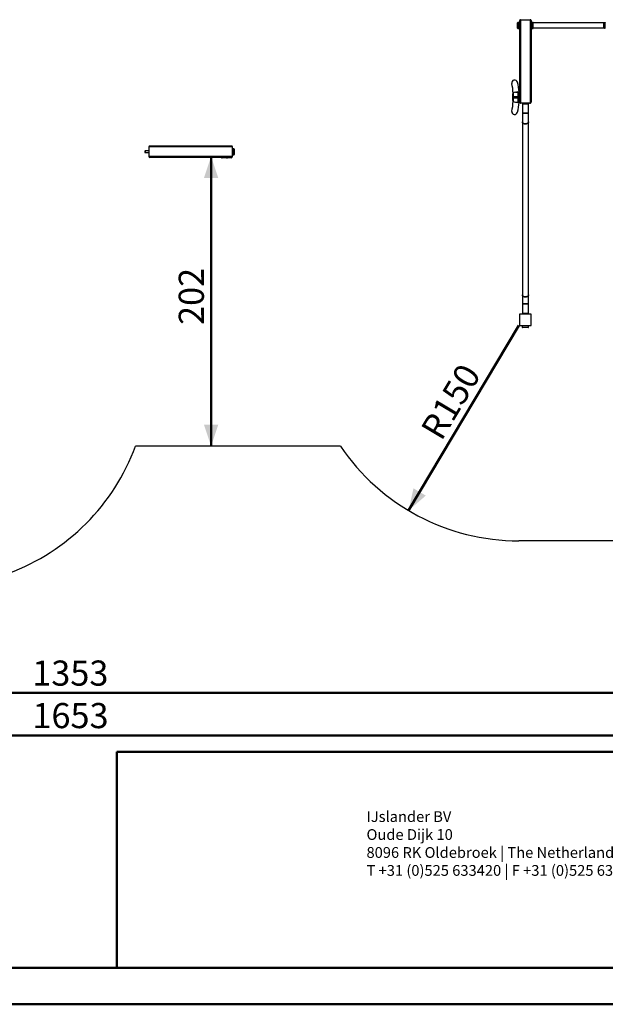
# Model space of a CAD drawing. Units: millimetres. Extents: x 0 to 42, y 0 to 29.8.
# Drawn here: x 21.1 to 29.3, y 0 to 13.7 of the extents above; entities that cross this region are included whole.
import ezdxf

# ---------------------------------------------------------------- set-up
doc = ezdxf.new("R2010")
doc.units = ezdxf.units.MM
doc.layers.add('LE_NORM', color=179, linetype='Continuous', lineweight=50)
doc.styles.add('SLDTEXTSTYLE0', font='TXT', dxfattribs={"width": 0.605})
doc.dimstyles.new('SLDDIMSTYLE0', dxfattribs={"dimtxt": 0.35, "dimasz": 0.3, "dimexe": 0, "dimexo": 0.0625, "dimgap": 0.0875, "dimtad": 1, "dimdec": 0, "dimlfac": 50, "dimrnd": 1e-09, "dimzin": 12, "dimdsep": 46, "dimtxsty": 'SLDTEXTSTYLE0', "dimsah": 1, "dimcen": 0, "dimadec": 0, "dimazin": 3, "dimtfac": 1, "dimtofl": 0, "dimtmove": 0, "dimatfit": 3, "dimfxl": 0, "dimfrac": 2, "dimtolj": 1, "dimtzin": 12, "dimarcsym": 0})
doc.dimstyles.new('SLDDIMSTYLE1', dxfattribs={"dimtxt": 0.35, "dimasz": 0.3, "dimexe": 0, "dimexo": 0.0625, "dimgap": 0.0875, "dimtad": 1, "dimdec": 0, "dimlfac": 50, "dimrnd": 1e-09, "dimzin": 12, "dimdsep": 46, "dimtxsty": 'SLDTEXTSTYLE0', "dimsah": 1, "dimcen": 0.09, "dimadec": 0, "dimazin": 3, "dimtfac": 1, "dimtofl": 0, "dimtmove": 0, "dimatfit": 3, "dimfxl": 0, "dimfrac": 2, "dimtolj": 1, "dimtzin": 12, "dimarcsym": 0})

# ---------------------------------------------------------------- blocks, each defined once
blk = doc.blocks.new('SW_NOTE_0_3')
at = {"layer": 'LE_NORM', "color": 0, "char_height": 0.15, "attachment_point": 1, "style": 'SLDTEXTSTYLE0'}
for s, insert in [('IJslander BV', (0, 0.193)), ('Oude Dijk 10', (0, -0.057)), ('8096 RK Oldebroek | The Netherlands', (0, -0.307)), ('T +31 (0)525 633420 | F +31 (0)525 631067', (0, -0.557))]:
    blk.add_mtext(s, dxfattribs=dict(at, insert=insert))
blk = doc.blocks.new('_D_18')
at = {"layer": 'LE_NORM'}
blk.add_line((26.563, 6.879), (28.099, 9.456), dxfattribs=at)
blk.add_solid([(26.563, 6.879), (26.802, 7.086), (26.631, 7.188)], dxfattribs=at)
at = {"layer": 'LE_NORM', "insert": (26.718, 8.013), "char_height": 0.35, "attachment_point": 1, "rotation": 59.1921, "style": 'SLDTEXTSTYLE0'}
blk.add_mtext('R150', dxfattribs=at)
blk = doc.blocks.new('_D_19')
at = {"layer": 'LE_NORM'}
blk.add_line((23.814, 11.809), (23.814, 7.776), dxfattribs=at)
for points in [[(23.814, 11.809), (23.714, 11.509), (23.914, 11.509)], [(23.814, 7.776), (23.914, 8.076), (23.714, 8.076)]]:
    blk.add_solid(points, dxfattribs=at)
at = {"layer": 'LE_NORM', "insert": (23.363, 9.464), "char_height": 0.35, "attachment_point": 1, "rotation": 90, "style": 'SLDTEXTSTYLE0'}
blk.add_mtext('202', dxfattribs=at)
blk = doc.blocks.new('_D_21')
at = {"layer": 'LE_NORM'}
for p, q in [((5.239, 10.227), (5.239, 3.647)), ((38.289, 9.467), (38.289, 3.647)), ((5.239, 3.746), (38.289, 3.746))]:
    blk.add_line(p, q, dxfattribs=at)
for points in [[(5.239, 3.746), (5.539, 3.646), (5.539, 3.846)], [(38.289, 3.746), (37.989, 3.846), (37.989, 3.646)]]:
    blk.add_solid(points, dxfattribs=at)
at = {"layer": 'LE_NORM', "insert": (21.326, 4.197), "char_height": 0.35, "attachment_point": 1, "style": 'SLDTEXTSTYLE0'}
blk.add_mtext('1653', dxfattribs=at)
blk = doc.blocks.new('_D_30')
at = {"layer": 'LE_NORM'}
for p, q in [((8.236, 10.236), (8.236, 4.239)), ((35.289, 9.48), (35.289, 4.239)), ((8.236, 4.338), (35.289, 4.338))]:
    blk.add_line(p, q, dxfattribs=at)
for points in [[(8.236, 4.338), (8.536, 4.238), (8.536, 4.438)], [(35.289, 4.338), (34.989, 4.438), (34.989, 4.238)]]:
    blk.add_solid(points, dxfattribs=at)
at = {"layer": 'LE_NORM', "insert": (21.324, 4.789), "char_height": 0.35, "attachment_point": 1, "style": 'SLDTEXTSTYLE0'}
blk.add_mtext('1353', dxfattribs=at)

msp = doc.modelspace()

# ---------------------------------------------------------------- linework, layer by layer
at = {"color": 7, "linetype": 'Continuous', "lineweight": 25}
for p, q in [((28.122, 13.716), (28.122, 12.556)), ((28.122, 13.716), (28.257, 13.716)), ((28.257, 13.716), (28.257, 12.556)), ((28.081, 13.599), (28.081, 13.673)), ((28.109, 13.679), (28.087, 13.679)), ((28.087, 13.593), (28.109, 13.593)), ((28.109, 13.703), (28.109, 12.569)), ((28.269, 13.703), (28.269, 12.569)), ((28.273, 13.679), (28.269, 13.679)), ((28.269, 13.593), (28.273, 13.593)), ((28.291, 13.679), (28.273, 13.679)), ((28.273, 13.593), (28.291, 13.593)), ((28.278, 13.677), (28.277, 13.677)), ((28.277, 13.595), (28.278, 13.595)), ((28.279, 13.673), (28.279, 13.6)), ((28.289, 13.672), (28.279, 13.672)), ((28.279, 13.6), (28.289, 13.6)), ((28.294, 13.669), (28.293, 13.67)), ((28.293, 13.602), (28.294, 13.603)), ((29.283, 13.67), (28.295, 13.67)), ((28.295, 13.602), (28.295, 13.67)), ((28.295, 13.602), (29.283, 13.602)), ((28.297, 13.673), (28.297, 13.67)), ((28.297, 13.602), (28.297, 13.599)), ((29.283, 13.602), (29.283, 13.67)), ((29.286, 13.67), (29.285, 13.669)), ((29.285, 13.603), (29.286, 13.602)), ((29.299, 13.672), (29.29, 13.672)), ((29.29, 13.6), (29.299, 13.6)), ((29.299, 13.6), (29.299, 13.673)), ((28.009, 12.666), (28.009, 12.606)), ((28.019, 12.692), (28.019, 12.58)), ((28.02, 12.646), (28.02, 12.626)), ((28.02, 12.646), (28.099, 12.646)), ((28.02, 12.626), (28.099, 12.626)), ((28.049, 12.706), (28.085, 12.706)), ((28.085, 12.706), (28.099, 12.706)), ((28.099, 12.706), (28.099, 12.566)), ((28.099, 12.706), (28.1, 12.706)), ((28.1, 12.706), (28.109, 12.706)), ((28.049, 12.566), (28.085, 12.566)), ((28.085, 12.566), (28.099, 12.566)), ((28.099, 12.566), (28.1, 12.566)), ((28.1, 12.566), (28.109, 12.566)), ((28.109, 12.566), (28.11, 12.566)), ((28.119, 12.556), (28.119, 12.554)), ((28.119, 12.554), (28.126, 12.554)), ((28.122, 12.556), (28.257, 12.556)), ((28.126, 12.554), (28.126, 12.556)), ((28.252, 12.554), (28.126, 12.554)), ((28.136, 12.554), (28.136, 12.552)), ((28.141, 12.552), (28.136, 12.552)), ((28.141, 12.554), (28.141, 12.552)), ((28.142, 12.554), (28.142, 12.552)), ((28.148, 12.552), (28.142, 12.552)), ((28.147, 12.546), (28.147, 12.416)), ((28.147, 12.546), (28.189, 12.546)), ((28.148, 12.554), (28.148, 12.552)), ((28.148, 12.548), (28.149, 12.548)), ((28.15, 12.554), (28.15, 12.552)), ((28.152, 12.554), (28.152, 12.552)), ((28.157, 12.552), (28.152, 12.552)), ((28.157, 12.554), (28.157, 12.552)), ((28.158, 12.552), (28.157, 12.552)), ((28.158, 12.554), (28.158, 12.552)), ((28.163, 12.552), (28.158, 12.552)), ((28.163, 12.552), (28.163, 12.554)), ((28.168, 12.552), (28.163, 12.552)), ((28.168, 12.554), (28.168, 12.552)), ((28.17, 12.552), (28.17, 12.554)), ((28.17, 12.552), (28.175, 12.552)), ((28.175, 12.552), (28.175, 12.554)), ((28.176, 12.552), (28.176, 12.554)), ((28.176, 12.552), (28.177, 12.552)), ((28.177, 12.552), (28.177, 12.554)), ((28.177, 12.552), (28.202, 12.552)), ((28.189, 12.546), (28.232, 12.546)), ((28.202, 12.552), (28.202, 12.554)), ((28.205, 12.552), (28.202, 12.552)), ((28.205, 12.554), (28.205, 12.552)), ((28.205, 12.552), (28.205, 12.554)), ((28.205, 12.554), (28.205, 12.552)), ((28.206, 12.554), (28.206, 12.552)), ((28.206, 12.552), (28.206, 12.554)), ((28.206, 12.552), (28.206, 12.554)), ((28.206, 12.552), (28.206, 12.554)), ((28.21, 12.552), (28.206, 12.552)), ((28.206, 12.552), (28.206, 12.552)), ((28.206, 12.552), (28.206, 12.552)), ((28.21, 12.554), (28.21, 12.552)), ((28.212, 12.552), (28.212, 12.554)), ((28.214, 12.552), (28.214, 12.554)), ((28.214, 12.552), (28.219, 12.552)), ((28.219, 12.552), (28.219, 12.554)), ((28.219, 12.552), (28.219, 12.554)), ((28.219, 12.552), (28.219, 12.554)), ((28.22, 12.552), (28.22, 12.554)), ((28.22, 12.552), (28.226, 12.552)), ((28.226, 12.552), (28.226, 12.554)), ((28.227, 12.552), (28.227, 12.554)), ((28.228, 12.552), (28.228, 12.554)), ((28.228, 12.552), (28.228, 12.554)), ((28.228, 12.552), (28.228, 12.554)), ((28.229, 12.552), (28.229, 12.554)), ((28.229, 12.552), (28.23, 12.552)), ((28.23, 12.554), (28.23, 12.552)), ((28.23, 12.552), (28.236, 12.552)), ((28.23, 12.548), (28.231, 12.548)), ((28.232, 12.416), (28.232, 12.546)), ((28.236, 12.552), (28.236, 12.554)), ((28.236, 12.552), (28.237, 12.552)), ((28.237, 12.552), (28.237, 12.554)), ((28.237, 12.552), (28.242, 12.552)), ((28.242, 12.554), (28.242, 12.552)), ((28.252, 12.556), (28.252, 12.554)), ((28.252, 12.554), (28.259, 12.554)), ((28.259, 12.554), (28.259, 12.556)), ((28.147, 12.416), (28.147, 12.291)), ((28.232, 12.416), (28.147, 12.416)), ((28.147, 12.416), (28.189, 12.416)), ((28.189, 12.416), (28.232, 12.416)), ((28.232, 12.291), (28.232, 12.416)), ((28.147, 12.291), (28.147, 9.881)), ((28.232, 9.881), (28.232, 12.291)), ((24.109, 11.943), (22.949, 11.943)), ((22.949, 11.943), (22.949, 11.809)), ((24.097, 11.956), (22.962, 11.956)), ((24.109, 11.943), (24.109, 11.809)), ((22.895, 11.888), (22.893, 11.886)), ((22.893, 11.886), (22.893, 11.885)), ((22.893, 11.885), (22.893, 11.866)), ((22.893, 11.866), (22.895, 11.864)), ((22.949, 11.888), (22.895, 11.888)), ((22.895, 11.888), (22.895, 11.887)), ((22.895, 11.887), (22.895, 11.864)), ((22.895, 11.864), (22.949, 11.864)), ((24.109, 11.809), (22.949, 11.809)), ((24.097, 11.796), (22.962, 11.796)), ((23.959, 11.796), (23.959, 11.794)), ((23.966, 11.794), (23.966, 11.796)), ((24.092, 11.796), (24.092, 11.794)), ((24.099, 11.794), (24.099, 11.796)), ((24.131, 11.919), (24.109, 11.919)), ((24.109, 11.833), (24.131, 11.833)), ((24.137, 11.913), (24.137, 11.876)), ((24.137, 11.876), (24.137, 11.839)), ((23.959, 11.794), (23.966, 11.794)), ((24.092, 11.794), (23.966, 11.794)), ((24.029, 11.792), (24.029, 11.794)), ((24.029, 11.792), (24.029, 11.794)), ((24.029, 11.794), (24.029, 11.792)), ((24.029, 11.792), (24.029, 11.794)), ((24.029, 11.792), (24.029, 11.792)), ((24.029, 11.792), (24.033, 11.792)), ((24.033, 11.792), (24.033, 11.794)), ((24.033, 11.792), (24.033, 11.794)), ((24.033, 11.792), (24.033, 11.794)), ((24.033, 11.792), (24.033, 11.794)), ((24.035, 11.794), (24.035, 11.792)), ((24.035, 11.792), (24.035, 11.794)), ((24.036, 11.792), (24.036, 11.794)), ((24.036, 11.792), (24.036, 11.794)), ((24.036, 11.792), (24.036, 11.794)), ((24.036, 11.792), (24.036, 11.792)), ((24.037, 11.792), (24.037, 11.794)), ((24.037, 11.792), (24.038, 11.792)), ((24.038, 11.792), (24.038, 11.794)), ((24.039, 11.792), (24.039, 11.794)), ((24.039, 11.792), (24.039, 11.794)), ((24.039, 11.792), (24.039, 11.794)), ((24.039, 11.792), (24.039, 11.792)), ((24.041, 11.794), (24.041, 11.792)), ((24.041, 11.792), (24.041, 11.794)), ((24.041, 11.792), (24.045, 11.792)), ((24.045, 11.792), (24.045, 11.794)), ((24.046, 11.792), (24.046, 11.794)), ((24.046, 11.792), (24.046, 11.794)), ((24.048, 11.792), (24.048, 11.794)), ((24.049, 11.794), (24.049, 11.792)), ((24.049, 11.792), (24.049, 11.794)), ((24.049, 11.792), (24.049, 11.794)), ((24.049, 11.792), (24.049, 11.792)), ((24.05, 11.792), (24.049, 11.792)), ((24.05, 11.792), (24.05, 11.794)), ((24.052, 11.792), (24.052, 11.794)), ((24.052, 11.792), (24.052, 11.794)), ((24.054, 11.794), (24.054, 11.792)), ((24.054, 11.792), (24.054, 11.794)), ((24.056, 11.792), (24.054, 11.792)), ((24.056, 11.792), (24.056, 11.794)), ((24.058, 11.792), (24.058, 11.794)), ((24.058, 11.792), (24.058, 11.794)), ((24.063, 11.792), (24.063, 11.794)), ((24.063, 11.794), (24.063, 11.792)), ((24.063, 11.792), (24.063, 11.794)), ((24.063, 11.792), (24.063, 11.792)), ((24.066, 11.792), (24.063, 11.792)), ((24.066, 11.792), (24.066, 11.794)), ((24.067, 11.792), (24.067, 11.794)), ((24.069, 11.792), (24.069, 11.794)), ((24.069, 11.792), (24.069, 11.794)), ((24.069, 11.794), (24.069, 11.792)), ((24.069, 11.792), (24.069, 11.794)), ((24.069, 11.792), (24.069, 11.792)), ((24.07, 11.792), (24.07, 11.794)), ((24.07, 11.792), (24.07, 11.794)), ((24.072, 11.794), (24.072, 11.792)), ((24.072, 11.792), (24.072, 11.794)), ((24.072, 11.792), (24.072, 11.794)), ((24.073, 11.792), (24.072, 11.792)), ((24.073, 11.792), (24.073, 11.794)), ((24.074, 11.792), (24.073, 11.792)), ((24.074, 11.792), (24.074, 11.794)), ((24.076, 11.792), (24.076, 11.794)), ((24.076, 11.792), (24.076, 11.794)), ((24.078, 11.792), (24.078, 11.794)), ((24.079, 11.794), (24.079, 11.792)), ((24.079, 11.792), (24.079, 11.794)), ((24.081, 11.792), (24.079, 11.792)), ((24.081, 11.792), (24.081, 11.794)), ((24.081, 11.792), (24.081, 11.794)), ((24.092, 11.794), (24.099, 11.794)), ((28.147, 9.881), (28.147, 9.756)), ((28.232, 9.756), (28.232, 9.881)), ((28.147, 9.756), (28.147, 9.626)), ((28.232, 9.756), (28.147, 9.756)), ((28.147, 9.756), (28.189, 9.756)), ((28.189, 9.756), (28.232, 9.756)), ((28.232, 9.626), (28.232, 9.756)), ((28.109, 9.616), (28.109, 9.456)), ((28.269, 9.616), (28.109, 9.616)), ((28.146, 9.62), (28.146, 9.616)), ((28.147, 9.626), (28.189, 9.626)), ((28.149, 9.624), (28.148, 9.624)), ((28.189, 9.626), (28.232, 9.626)), ((28.231, 9.624), (28.23, 9.624)), ((28.232, 9.616), (28.232, 9.62)), ((28.269, 9.456), (28.269, 9.616)), ((28.109, 9.456), (28.269, 9.456)), ((28.146, 9.456), (28.146, 9.434)), ((28.226, 9.428), (28.152, 9.428)), ((28.232, 9.434), (28.232, 9.456)), ((25.614, 7.776), (22.763, 7.776)), ((29.473, 6.456), (28.099, 6.456))]:
    msp.add_line(p, q, dxfattribs=at)
at = {"color": 8, "linetype": 'Continuous', "lineweight": 25}
for p, q in [((28.087, 13.679), (28.087, 13.593)), ((28.273, 13.593), (28.273, 13.679)), ((28.277, 13.677), (28.277, 13.595)), ((28.278, 13.595), (28.278, 13.677)), ((28.289, 13.6), (28.289, 13.672)), ((28.291, 13.671), (28.291, 13.679)), ((28.291, 13.593), (28.291, 13.601)), ((28.293, 13.67), (28.293, 13.602)), ((28.294, 13.603), (28.294, 13.669)), ((29.285, 13.669), (29.285, 13.603)), ((29.286, 13.602), (29.286, 13.67)), ((29.29, 13.672), (29.29, 13.6)), ((28.085, 12.706), (28.085, 12.646)), ((28.085, 12.626), (28.085, 12.566)), ((28.231, 12.548), (28.148, 12.548)), ((28.149, 12.548), (28.23, 12.548)), ((28.15, 12.553), (28.152, 12.553)), ((28.168, 12.553), (28.17, 12.553)), ((28.175, 12.553), (28.176, 12.553)), ((28.212, 12.553), (28.214, 12.553)), ((28.219, 12.553), (28.22, 12.553)), ((24.131, 11.876), (24.131, 11.919)), ((24.131, 11.833), (24.131, 11.876)), ((28.232, 9.62), (28.146, 9.62)), ((28.148, 9.624), (28.231, 9.624)), ((28.23, 9.624), (28.149, 9.624)), ((28.146, 9.434), (28.232, 9.434))]:
    msp.add_line(p, q, dxfattribs=at)
at = {"color": 179, "linetype": 'Continuous', "lineweight": 50}
msp.add_line((1.5, 0.51), (41.3, 0.51), dxfattribs=at)
at = {"color": 7, "linetype": 'Continuous', "lineweight": 50}
msp.add_line((0, 0), (42, 0), dxfattribs=at)
at = {"color": 7, "linetype": 'Continuous', "lineweight": 25, "flags": 128}
for points in [[(28.232, 12.291), (28.231, 12.288), (28.23, 12.285), (28.229, 12.281), (28.226, 12.278), (28.223, 12.275), (28.219, 12.273), (28.215, 12.271), (28.211, 12.269), (28.206, 12.267), (28.2, 12.266), (28.195, 12.265), (28.189, 12.265), (28.184, 12.265), (28.178, 12.266), (28.173, 12.267), (28.168, 12.269), (28.164, 12.271), (28.159, 12.273), (28.156, 12.275), (28.153, 12.278), (28.15, 12.281), (28.148, 12.285), (28.147, 12.288), (28.147, 12.291)], [(28.147, 12.291), (28.147, 12.288), (28.148, 12.285), (28.15, 12.281), (28.153, 12.278), (28.156, 12.275), (28.159, 12.273), (28.164, 12.271), (28.168, 12.269), (28.173, 12.267), (28.178, 12.266), (28.184, 12.265), (28.189, 12.265)], [(28.189, 12.265), (28.195, 12.265), (28.2, 12.266), (28.206, 12.267), (28.211, 12.269), (28.215, 12.271), (28.219, 12.273), (28.223, 12.275), (28.226, 12.278), (28.229, 12.281), (28.23, 12.285), (28.231, 12.288), (28.232, 12.291)], [(28.232, 9.881), (28.231, 9.877), (28.23, 9.874), (28.229, 9.871), (28.226, 9.867), (28.223, 9.865), (28.219, 9.862), (28.215, 9.86), (28.211, 9.858), (28.206, 9.856), (28.2, 9.855), (28.195, 9.855), (28.189, 9.854), (28.184, 9.855), (28.178, 9.855), (28.173, 9.856), (28.168, 9.858), (28.164, 9.86), (28.159, 9.862), (28.156, 9.865), (28.153, 9.867), (28.15, 9.871), (28.148, 9.874), (28.147, 9.877), (28.147, 9.881), (28.147, 9.881)], [(28.147, 9.881), (28.147, 9.877), (28.148, 9.874), (28.15, 9.871), (28.153, 9.867), (28.156, 9.865), (28.159, 9.862), (28.164, 9.86), (28.168, 9.858), (28.173, 9.856), (28.178, 9.855), (28.184, 9.855), (28.189, 9.854)], [(28.189, 9.854), (28.195, 9.855), (28.2, 9.855), (28.206, 9.856), (28.211, 9.858), (28.215, 9.86), (28.219, 9.862), (28.223, 9.865), (28.226, 9.867), (28.229, 9.871), (28.23, 9.874), (28.231, 9.877), (28.232, 9.881)]]:
    msp.add_lwpolyline(points, dxfattribs=at)
at = {"color": 7, "linetype": 'Continuous', "lineweight": 25}
for centre, radius, start, end in [((28.122, 13.703), 0.0128, 90, 180), ((28.257, 13.703), 0.0128, 0, 90), ((28.087, 13.673), 0.006, 90, 180), ((28.087, 13.599), 0.006, 180, 270), ((28.273, 13.673), 0.006, 45, 90), ((28.273, 13.599), 0.006, 270, 315), ((28.273, 13.673), 0.006, 360, 45), ((28.273, 13.6), 0.006, 315, 0), ((28.289, 13.666), 0.006, 45, 90), ((28.289, 13.606), 0.006, 270, 315), ((28.291, 13.673), 0.006, 0, 90), ((28.291, 13.599), 0.006, 270, 360), ((28.289, 13.665), 0.006, 0, 45), ((28.289, 13.607), 0.006, 315, 360), ((29.289, 13.665), 0.006, 135, 180), ((29.289, 13.607), 0.006, 180, 225), ((29.29, 13.666), 0.006, 90, 135), ((29.29, 13.606), 0.006, 225, 270), ((29.305, 13.673), 0.006, 135, 180), ((29.305, 13.6), 0.006, 180, 225), ((28.039, 12.836), 0.04, 14.8572, 192.4523), ((27.127, 12.635), 0.894, 3.717, 12.4523), ((27.285, 12.636), 0.82, 4.8971, 14.8572), ((28.049, 12.666), 0.04, 90, 138.5904), ((28.079, 12.686), 0.024, 56.4427, 123.5573), ((27.127, 12.635), 0.894, 347.2828, 356.4504), ((28.049, 12.606), 0.04, 221.4096, 270), ((28.079, 12.586), 0.024, 236.4427, 303.5573), ((27.285, 12.636), 0.82, 345.1428, 355.1029), ((28.122, 12.569), 0.0128, 180, 270), ((28.152, 12.553), 0.006, 184.6392, 225), ((28.153, 12.552), 0.006, 225, 270), ((28.226, 12.552), 0.006, 270, 315), ((28.226, 12.553), 0.006, 315, 355.3608), ((28.257, 12.569), 0.0128, 270, 0), ((28.039, 12.436), 0.04, 177.4211, 345.1428), ((22.962, 11.943), 0.0128, 90, 180), ((24.097, 11.943), 0.0128, 0, 90), ((22.962, 11.809), 0.0128, 180, 270), ((24.097, 11.809), 0.0128, 270, 0), ((24.131, 11.913), 0.006, 0, 90), ((24.131, 11.839), 0.006, 270, 360), ((28.152, 9.62), 0.006, 135, 180), ((28.153, 9.62), 0.006, 90, 135), ((28.226, 9.62), 0.006, 45, 90), ((28.226, 9.62), 0.006, 0, 45), ((28.152, 9.434), 0.006, 180, 270), ((28.226, 9.434), 0.006, 270, 0), ((19.949, 8.816), 3, 241.1509, 339.7164), ((28.099, 9.456), 3, 214.0558, 270)]:
    msp.add_arc(centre, radius, start, end, dxfattribs=at)
for points, knots in [([(28.019, 12.692), (28.019, 12.692), (28.017, 12.69), (28.014, 12.686), (28.012, 12.681), (28.01, 12.674), (28.009, 12.669), (28.009, 12.666), (28.009, 12.666)], [0, 0, 0, 0, 0.1242961, 0.2519112, 0.4450545, 0.6434589, 0.9981637, 1, 1, 1, 1]), ([(28.109, 12.7), (28.109, 12.7), (28.108, 12.701), (28.106, 12.703), (28.103, 12.704), (28.101, 12.706), (28.101, 12.706), (28.1, 12.706)], [0, 0, 0, 0, 0.002138, 0.300211, 0.607142, 0.826098, 1, 1, 1, 1]), ([(28.009, 12.606), (28.009, 12.606), (28.009, 12.603), (28.01, 12.598), (28.012, 12.591), (28.014, 12.586), (28.017, 12.583), (28.019, 12.581), (28.019, 12.58)], [0, 0, 0, 0, 0.001836, 0.356541, 0.552476, 0.748091, 0.874156, 1, 1, 1, 1]), ([(28.1, 12.566), (28.1, 12.566), (28.101, 12.566), (28.102, 12.567), (28.105, 12.568), (28.107, 12.57), (28.109, 12.572), (28.109, 12.572), (28.109, 12.572)], [0, 0, 0, 0, 0.072468, 0.254552, 0.504618, 0.851997, 0.997862, 1, 1, 1, 1]), ([(28.15, 12.552), (28.15, 12.552), (28.15, 12.552), (28.149, 12.552), (28.149, 12.552), (28.148, 12.552), (28.148, 12.552)], [0, 0, 0, 0, 0.122834, 0.316263, 0.653656, 1, 1, 1, 1]), ([(28.206, 12.552), (28.206, 12.552), (28.205, 12.552), (28.205, 12.552), (28.205, 12.552), (28.205, 12.552)], [0, 0, 0, 0, 0.4801802, 0.7373177, 1, 1, 1, 1]), ([(28.205, 12.552), (28.205, 12.552), (28.205, 12.552), (28.205, 12.552), (28.205, 12.552), (28.205, 12.552), (28.205, 12.552)], [0, 0, 0, 0, 0.251885, 0.506371, 0.739494, 1, 1, 1, 1]), ([(28.206, 12.552), (28.206, 12.552), (28.206, 12.552), (28.206, 12.552), (28.206, 12.552), (28.206, 12.552), (28.206, 12.552)], [0, 0, 0, 0, 0.117089, 0.494689, 0.872165, 1, 1, 1, 1]), ([(28.212, 12.552), (28.212, 12.552), (28.212, 12.552), (28.211, 12.552), (28.211, 12.552), (28.21, 12.552)], [0, 0, 0, 0, 0.2903099, 0.5811722, 1, 1, 1, 1]), ([(28.219, 12.552), (28.219, 12.552), (28.219, 12.552), (28.219, 12.552), (28.219, 12.552), (28.219, 12.552)], [0, 0, 0, 0, 0.367366, 0.738428, 1, 1, 1, 1]), ([(28.219, 12.552), (28.219, 12.552), (28.219, 12.552), (28.219, 12.552), (28.219, 12.552), (28.219, 12.552)], [0, 0, 0, 0, 0.349645, 0.830608, 1, 1, 1, 1]), ([(28.226, 12.552), (28.226, 12.552), (28.227, 12.552), (28.227, 12.552), (28.227, 12.552), (28.227, 12.552), (28.227, 12.552), (28.227, 12.552)], [0, 0, 0, 0, 0.335853, 0.651571, 0.830226, 0.949429, 1, 1, 1, 1]), ([(28.228, 12.552), (28.228, 12.552), (28.228, 12.552), (28.228, 12.552), (28.228, 12.552), (28.228, 12.552), (28.228, 12.552)], [0, 0, 0, 0, 0.0055696, 0.3971089, 0.8026841, 1, 1, 1, 1]), ([(28.228, 12.552), (28.228, 12.552), (28.228, 12.552), (28.229, 12.552), (28.229, 12.552), (28.229, 12.552)], [0, 0, 0, 0, 0.251177, 0.502601, 1, 1, 1, 1]), ([(24.029, 11.792), (24.029, 11.792), (24.029, 11.792), (24.029, 11.792), (24.029, 11.792), (24.029, 11.792)], [0, 0, 0, 0, 0.401872, 0.6517964, 1, 1, 1, 1]), ([(24.029, 11.792), (24.029, 11.792), (24.029, 11.792), (24.029, 11.792), (24.029, 11.792), (24.029, 11.792), (24.029, 11.792)], [0, 0, 0, 0, 0.351076, 0.613197, 0.876111, 1, 1, 1, 1]), ([(24.033, 11.792), (24.033, 11.792), (24.033, 11.792), (24.033, 11.792), (24.033, 11.792), (24.033, 11.792), (24.033, 11.792)], [0, 0, 0, 0, 0.375229, 0.631183, 0.889289, 1, 1, 1, 1]), ([(24.033, 11.792), (24.033, 11.792), (24.033, 11.792), (24.033, 11.792), (24.033, 11.792), (24.033, 11.792)], [0, 0, 0, 0, 0.254054, 0.508716, 1, 1, 1, 1]), ([(24.033, 11.792), (24.033, 11.792), (24.033, 11.792), (24.033, 11.792), (24.033, 11.792), (24.033, 11.792)], [0, 0, 0, 0, 0.2558427, 0.7293938, 1, 1, 1, 1]), ([(24.035, 11.792), (24.035, 11.792), (24.035, 11.792), (24.035, 11.792), (24.035, 11.792), (24.035, 11.792), (24.035, 11.792)], [0, 0, 0, 0, 0.359552, 0.615477, 0.871292, 1, 1, 1, 1]), ([(24.036, 11.792), (24.036, 11.792), (24.036, 11.792), (24.036, 11.792), (24.035, 11.792), (24.035, 11.792), (24.035, 11.792)], [0, 0, 0, 0, 0.173931, 0.309422, 0.555927, 1, 1, 1, 1]), ([(24.036, 11.792), (24.036, 11.792), (24.036, 11.792), (24.036, 11.792), (24.036, 11.792), (24.036, 11.792), (24.036, 11.792)], [0, 0, 0, 0, 0.260847, 0.551875, 0.853337, 1, 1, 1, 1]), ([(24.036, 11.792), (24.036, 11.792), (24.037, 11.792), (24.037, 11.792), (24.037, 11.792), (24.037, 11.792)], [0, 0, 0, 0, 0.251177, 0.502601, 1, 1, 1, 1]), ([(24.038, 11.792), (24.038, 11.792), (24.038, 11.792), (24.038, 11.792), (24.039, 11.792), (24.039, 11.792), (24.039, 11.792)], [0, 0, 0, 0, 0.390387, 0.640779, 0.892084, 1, 1, 1, 1]), ([(24.039, 11.792), (24.039, 11.792), (24.039, 11.792), (24.039, 11.792), (24.039, 11.792), (24.039, 11.792), (24.039, 11.792)], [0, 0, 0, 0, 0.276058, 0.534415, 0.7942, 1, 1, 1, 1]), ([(24.041, 11.792), (24.041, 11.792), (24.041, 11.792), (24.041, 11.792), (24.041, 11.792), (24.041, 11.792), (24.041, 11.792)], [0, 0, 0, 0, 0.270803, 0.513696, 0.754569, 1, 1, 1, 1]), ([(24.045, 11.792), (24.045, 11.792), (24.045, 11.792), (24.046, 11.792), (24.046, 11.792), (24.046, 11.792), (24.046, 11.792)], [0, 0, 0, 0, 0.2930233, 0.5607507, 0.8683303, 1, 1, 1, 1]), ([(24.046, 11.792), (24.046, 11.792), (24.046, 11.792), (24.046, 11.792), (24.046, 11.792), (24.046, 11.792)], [0, 0, 0, 0, 0.25044, 0.500968, 1, 1, 1, 1]), ([(24.048, 11.792), (24.048, 11.792), (24.048, 11.792), (24.048, 11.792), (24.048, 11.792)], [0, 0, 0, 0, 0.568088, 1, 1, 1, 1]), ([(24.049, 11.792), (24.049, 11.792), (24.049, 11.792), (24.049, 11.792), (24.049, 11.792), (24.049, 11.792), (24.049, 11.792)], [0, 0, 0, 0, 0.288978, 0.665783, 0.94195, 1, 1, 1, 1]), ([(24.052, 11.792), (24.052, 11.792), (24.052, 11.792), (24.051, 11.792), (24.051, 11.792), (24.051, 11.792), (24.05, 11.792)], [0, 0, 0, 0, 0.280244, 0.610691, 0.85172, 1, 1, 1, 1]), ([(24.052, 11.792), (24.052, 11.792), (24.052, 11.792), (24.052, 11.792), (24.052, 11.792)], [0, 0, 0, 0, 0.4999065, 1, 1, 1, 1]), ([(24.054, 11.792), (24.054, 11.792), (24.054, 11.792), (24.054, 11.792), (24.054, 11.792), (24.054, 11.792), (24.054, 11.792)], [0, 0, 0, 0, 0.269457, 0.509326, 0.747097, 1, 1, 1, 1]), ([(24.058, 11.792), (24.058, 11.792), (24.057, 11.792), (24.057, 11.792), (24.056, 11.792), (24.056, 11.792), (24.056, 11.792)], [0, 0, 0, 0, 0.2940593, 0.6278852, 0.8923971, 1, 1, 1, 1]), ([(24.063, 11.792), (24.063, 11.792), (24.063, 11.792), (24.063, 11.792), (24.063, 11.792), (24.063, 11.792), (24.063, 11.792)], [0, 0, 0, 0, 0.394854, 0.645233, 0.89619, 1, 1, 1, 1]), ([(24.067, 11.792), (24.067, 11.792), (24.067, 11.792), (24.067, 11.792), (24.067, 11.792), (24.067, 11.792), (24.066, 11.792), (24.066, 11.792)], [0, 0, 0, 0, 0.374778, 0.559042, 0.744366, 0.962165, 1, 1, 1, 1]), ([(24.069, 11.792), (24.069, 11.792), (24.069, 11.792), (24.069, 11.792), (24.069, 11.792), (24.069, 11.792)], [0, 0, 0, 0, 0.48018, 0.737318, 1, 1, 1, 1]), ([(24.069, 11.792), (24.069, 11.792), (24.069, 11.792), (24.069, 11.792), (24.069, 11.792), (24.069, 11.792), (24.069, 11.792)], [0, 0, 0, 0, 0.251885, 0.506371, 0.739494, 1, 1, 1, 1]), ([(24.069, 11.792), (24.069, 11.792), (24.069, 11.792), (24.069, 11.792), (24.069, 11.792), (24.07, 11.792), (24.07, 11.792)], [0, 0, 0, 0, 0.145849, 0.511149, 0.876329, 1, 1, 1, 1]), ([(24.07, 11.792), (24.07, 11.792), (24.07, 11.792), (24.07, 11.792), (24.07, 11.792), (24.07, 11.792), (24.07, 11.792), (24.07, 11.792), (24.07, 11.792)], [0, 0, 0, 0, 0.297477, 0.591135, 0.709168, 0.826927, 0.95734, 1, 1, 1, 1]), ([(24.072, 11.792), (24.072, 11.792), (24.072, 11.792), (24.072, 11.792), (24.072, 11.792), (24.072, 11.792), (24.072, 11.792)], [0, 0, 0, 0, 0.288978, 0.665783, 0.94195, 1, 1, 1, 1]), ([(24.072, 11.792), (24.072, 11.792), (24.072, 11.792), (24.072, 11.792), (24.072, 11.792)], [0, 0, 0, 0, 0.517034, 1, 1, 1, 1]), ([(24.076, 11.792), (24.075, 11.792), (24.075, 11.792), (24.075, 11.792), (24.074, 11.792), (24.074, 11.792), (24.074, 11.792)], [0, 0, 0, 0, 0.280244, 0.610691, 0.85172, 1, 1, 1, 1]), ([(24.078, 11.792), (24.078, 11.792), (24.078, 11.792), (24.078, 11.792), (24.078, 11.792), (24.079, 11.792), (24.079, 11.792)], [0, 0, 0, 0, 0.282093, 0.541964, 0.832228, 1, 1, 1, 1]), ([(24.079, 11.792), (24.079, 11.792), (24.079, 11.792), (24.079, 11.792), (24.079, 11.792), (24.079, 11.792)], [0, 0, 0, 0, 0.250525, 0.501262, 1, 1, 1, 1]), ([(24.081, 11.792), (24.081, 11.792), (24.081, 11.792), (24.081, 11.792), (24.081, 11.792), (24.081, 11.792), (24.081, 11.792)], [0, 0, 0, 0, 0.349813, 0.585281, 0.820722, 1, 1, 1, 1])]:
    msp.add_open_spline(points, degree=3, knots=knots, dxfattribs=at)
at = {"layer": 'LE_NORM'}
for q in [(41.3, 3.517), (22.5, 0.51)]:
    msp.add_line((22.5, 3.517), q, dxfattribs=at)

# ---------------------------------------------------------------- block references
msp.add_blockref('SW_NOTE_0_3', (25.977, 2.497), dxfattribs=at)

# ---------------------------------------------------------------- dimensions: what is measured, and where the dimension line sits
for base, p1, p2, angle, picture, middle in [((23.814, 7.776), (24.109, 11.809), (22.763, 7.776), 90, '_D_19', (23.814, 9.792)), ((38.289392018, 3.746193035), (5.239392018, 10.326037219), (38.289392018, 9.566037219), 0, '_D_21', (21.764392018, 3.746193035)), ((35.289, 4.338), (8.236, 10.336), (35.289, 9.579), 0, '_D_30', (21.763, 4.338))]:
    dim = msp.add_linear_dim(base=base, p1=p1, p2=p2, angle=angle, dimstyle='SLDDIMSTYLE1', dxfattribs=at)
    dim.commit()
    dim.dimension.update_dxf_attribs({"geometry": picture, "text_midpoint": middle, "dimtype": 160})
dim = msp.add_radius_dim(center=(28.099, 9.456), mpoint=(26.563, 6.879), dimstyle='SLDDIMSTYLE0', dxfattribs=at)
dim.commit()
dim.dimension.update_dxf_attribs({"geometry": '_D_18', "text_midpoint": (27.331, 8.168), "dimtype": 164})

doc.saveas('drawing.dxf')
